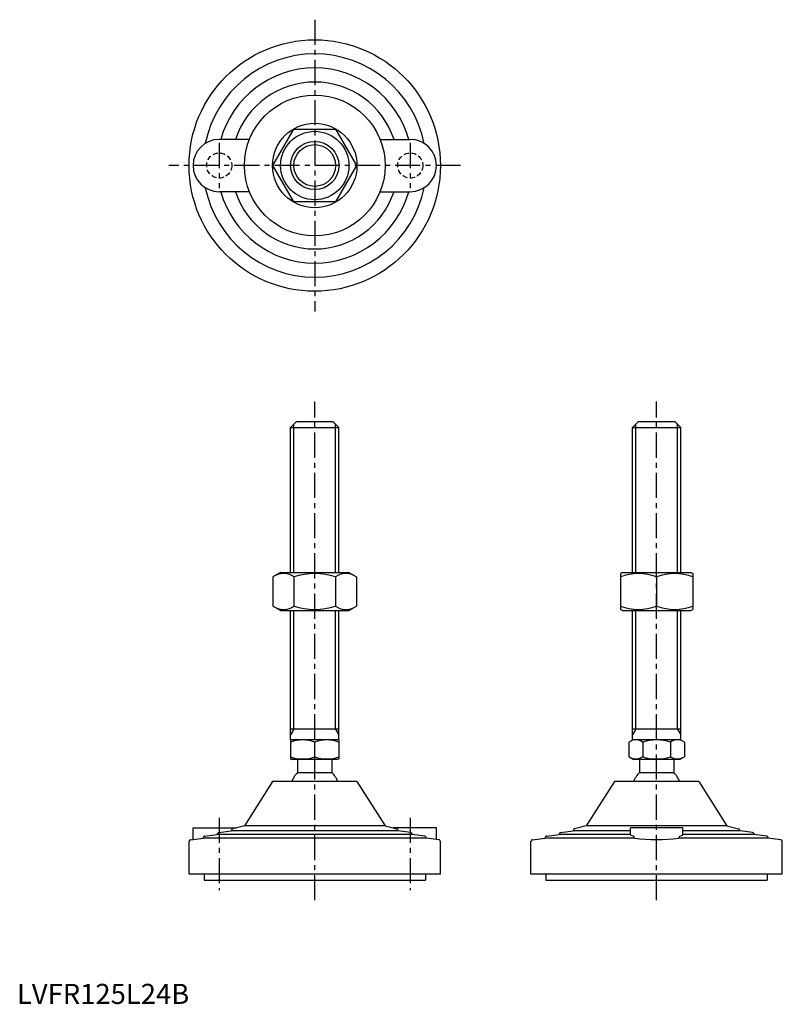
# Model space of a CAD drawing. Extents: x 1 to 381, y 0 to 489.
import ezdxf

# ---------------------------------------------------------------- set-up
doc = ezdxf.new("R2010")
doc.units = 0
doc.header["$LTSCALE"] = 10
doc.linetypes.add('CENTER', pattern=[2, 1.25, -0.25, 0.25, -0.25])
doc.linetypes.add('HIDDEN', pattern=[0.375, 0.25, -0.125])
doc.layers.get('0').update_dxf_attribs({"linetype": 'CONTINUOUS'})
for name, color, linetype in [('1', 1, 'CENTER'), ('2', 2, 'HIDDEN'), ('3', 3, 'CONTINUOUS')]:
    doc.layers.add(name, color=color, linetype=linetype)
doc.styles.add('STANDARD1', font='txt')

msp = doc.modelspace()

# ---------------------------------------------------------------- linework, layer by layer
for p, q in [((127.29, 416.84), (137.68, 434.84)), ((137.68, 434.84), (158.47, 434.84)), ((158.47, 434.84), (168.86, 416.84)), ((115.58, 429.84), (100.57, 429.84)), ((180.57, 429.84), (195.57, 429.84)), ((137.68, 398.84), (127.29, 416.84)), ((168.86, 416.84), (158.47, 398.84)), ((115.58, 403.84), (100.57, 403.84)), ((180.57, 403.84), (195.57, 403.84)), ((158.47, 398.84), (137.68, 398.84)), ((136.07, 286.55), (139.07, 289.55)), ((139.07, 289.55), (157.07, 289.55)), ((157.07, 289.55), (160.07, 286.55)), ((306.04, 286.55), (309.04, 289.55)), ((309.04, 289.55), (327.04, 289.55)), ((327.04, 289.55), (330.04, 286.55)), ((136.07, 286.55), (160.07, 286.55)), ((136.07, 214.55), (136.07, 286.55)), ((160.07, 214.55), (160.07, 286.55)), ((306.04, 286.55), (330.04, 286.55)), ((306.04, 214.55), (306.04, 286.55)), ((330.04, 214.55), (330.04, 286.55)), ((131.07, 214.55), (127.29, 212.37)), ((127.29, 212.37), (127.29, 197.74)), ((131.07, 214.55), (165.07, 214.55)), ((137.68, 212.37), (137.68, 197.74)), ((158.47, 212.37), (158.47, 197.74)), ((165.07, 214.55), (168.86, 212.37)), ((168.86, 212.37), (168.86, 197.74)), ((301.04, 214.55), (300.04, 213.98)), ((300.04, 213.98), (300.04, 196.13)), ((301.04, 214.55), (335.04, 214.55)), ((318.04, 212.37), (318.04, 197.74)), ((335.04, 214.55), (336.04, 213.98)), ((336.04, 213.98), (336.04, 196.13)), ((131.07, 195.55), (127.29, 197.74)), ((165.07, 195.55), (168.86, 197.74)), ((301.04, 195.55), (300.04, 196.13)), ((335.04, 195.55), (336.04, 196.13)), ((131.07, 195.55), (165.07, 195.55)), ((136.07, 131.27), (136.07, 195.55)), ((160.07, 131.27), (160.07, 195.55)), ((301.04, 195.55), (335.04, 195.55)), ((306.04, 131.27), (306.04, 195.55)), ((330.04, 131.27), (330.04, 195.55)), ((160.07, 136.55), (136.07, 136.55)), ((330.04, 136.55), (306.04, 136.55)), ((136.07, 131.27), (136.57, 131.55)), ((136.07, 131.27), (136.07, 121.84)), ((136.57, 131.55), (159.57, 131.55)), ((148.07, 122.92), (148.07, 130.19)), ((160.07, 131.27), (159.57, 131.55)), ((160.07, 131.27), (160.07, 121.84)), ((304.19, 130.19), (306.54, 131.55)), ((304.19, 130.19), (304.19, 122.92)), ((306.54, 131.55), (329.54, 131.55)), ((311.12, 130.19), (311.12, 122.92)), ((324.97, 130.19), (324.97, 122.92)), ((331.9, 130.19), (329.54, 131.55)), ((331.9, 130.19), (331.9, 122.92)), ((304.19, 122.92), (306.54, 121.55)), ((331.9, 122.92), (329.54, 121.55)), ((136.07, 121.84), (136.57, 121.55)), ((159.57, 121.55), (136.57, 121.55)), ((139.57, 121.55), (139.57, 115.05)), ((156.57, 121.55), (156.57, 115.05)), ((160.07, 121.84), (159.57, 121.55)), ((329.54, 121.55), (306.54, 121.55)), ((309.54, 121.55), (309.54, 115.05)), ((326.54, 121.55), (326.54, 115.05)), ((139.57, 115.05), (156.57, 115.05)), ((309.54, 115.05), (326.54, 115.05)), ((127.07, 110.55), (113.07, 88.55)), ((169.07, 110.55), (127.07, 110.55)), ((169.07, 110.55), (183.07, 88.55)), ((297.04, 110.55), (283.04, 88.55)), ((339.04, 110.55), (297.04, 110.55)), ((339.04, 110.55), (353.04, 88.55)), ((113.07, 88.55), (107.33, 87.09)), ((183.07, 88.55), (113.07, 88.55)), ((183.07, 88.55), (188.82, 87.09)), ((283.04, 88.55), (277.3, 87.09)), ((353.04, 88.55), (283.04, 88.55)), ((353.04, 88.55), (358.79, 87.09)), ((87.57, 87.55), (109.15, 87.55)), ((87.57, 81.81), (87.57, 87.55)), ((93.45, 83.45), (99.57, 84.23)), ((99.57, 84.23), (99.57, 84.24)), ((196.57, 84.23), (99.57, 84.23)), ((100.45, 85.23), (106.57, 86.01)), ((106.57, 86.01), (106.57, 86.12)), ((189.57, 86.01), (106.57, 86.01)), ((208.57, 87.55), (187, 87.55)), ((189.57, 86.01), (189.57, 86.12)), ((195.7, 85.23), (189.57, 86.01)), ((196.57, 84.23), (196.57, 84.24)), ((202.7, 83.45), (196.57, 84.23)), ((208.57, 81.81), (208.57, 87.55)), ((263.42, 83.45), (269.54, 84.23)), ((269.54, 84.23), (269.54, 84.24)), ((305.04, 84.23), (269.54, 84.23)), ((270.42, 85.23), (276.54, 86.01)), ((276.54, 86.01), (276.54, 86.12)), ((305.04, 86.01), (276.54, 86.01)), ((305.04, 84.13), (305.04, 87.55)), ((331.04, 87.55), (305.04, 87.55)), ((331.04, 84.13), (331.04, 87.55)), ((359.54, 86.01), (331.04, 86.01)), ((366.54, 84.23), (331.04, 84.23)), ((359.54, 86.01), (359.54, 86.12)), ((365.67, 85.23), (359.54, 86.01)), ((366.54, 84.23), (366.54, 84.24)), ((372.67, 83.45), (366.54, 84.23)), ((85.57, 64.55), (85.57, 80.67)), ((86.45, 81.67), (92.57, 82.45)), ((92.57, 82.45), (92.57, 82.46)), ((203.57, 82.45), (92.57, 82.45)), ((203.57, 82.45), (203.57, 82.46)), ((209.7, 81.67), (203.57, 82.45)), ((210.57, 64.55), (210.57, 80.67)), ((255.54, 64.55), (255.54, 80.67)), ((256.42, 81.67), (262.54, 82.45)), ((262.54, 82.45), (262.54, 82.46)), ((307.02, 82.45), (262.54, 82.45)), ((373.54, 82.45), (329.07, 82.45)), ((373.54, 82.45), (373.54, 82.46)), ((379.67, 81.67), (373.54, 82.45)), ((380.54, 64.55), (380.54, 80.67)), ((210.57, 64.55), (85.57, 64.55)), ((93.07, 64.55), (93.07, 61.55)), ((203.07, 64.55), (203.07, 61.55)), ((380.54, 64.55), (255.54, 64.55)), ((263.04, 64.55), (263.04, 61.55)), ((373.04, 64.55), (373.04, 61.55)), ((93.07, 61.55), (203.07, 61.55)), ((263.04, 61.55), (373.04, 61.55))]:
    msp.add_line(p, q)
at = {"flags": 128}
for points in [[(306.45, 83.45), (305.63, 83.67), (305.16, 83.93), (305.04, 84.13)], [(329.64, 83.45), (330.46, 83.67), (330.93, 83.93), (331.04, 84.13)]]:
    msp.add_lwpolyline(points, dxfattribs=at)
for radius in [62.5, 35, 21, 17, 12]:
    msp.add_circle((148.07, 416.84), radius)
for centre, radius, start, end in [((148.07, 416.84), 55.5, 11.4537, 168.5463), ((148.07, 416.84), 48.5, 15.5477, 164.4523), ((148.07, 416.84), 41.5, 18.2554, 161.7446), ((100.57, 416.84), 13, 90, 270), ((195.57, 416.84), 13, 270, 90), ((148.07, 416.84), 55.5, 191.4537, 348.5463), ((148.07, 416.84), 48.5, 195.5477, 344.4523), ((148.07, 416.84), 41.5, 198.2554, 341.7446), ((132.49, 204.78), 9.2, 55.6158, 115.6158), ((148.07, 179.58), 34.39, 72.412, 107.588), ((163.66, 204.78), 9.2, 64.3842, 124.3842), ((309.04, 187.98), 26, 69.7438, 110.2562), ((327.04, 187.98), 26, 69.7438, 110.2562), ((132.49, 205.33), 9.2, 244.3842, 304.3842), ((148.07, 230.52), 34.39, 252.412, 287.588), ((163.66, 205.33), 9.2, 235.6158, 295.6158), ((309.04, 222.13), 26, 249.7438, 290.2562), ((327.04, 222.13), 26, 249.7438, 290.2562), ((142.07, 113.94), 17.33, 69.7438, 110.2562), ((154.07, 113.94), 17.33, 69.7438, 110.2562), ((307.65, 125.13), 6.13, 55.6158, 115.6158), ((318.04, 108.34), 22.93, 72.412, 107.588), ((328.44, 125.13), 6.13, 64.3842, 124.3842), ((142.07, 139.17), 17.33, 249.7438, 290.2562), ((154.07, 139.17), 17.33, 249.7438, 290.2562), ((307.65, 127.98), 6.13, 244.3842, 304.3842), ((318.04, 144.77), 22.93, 252.412, 287.588), ((328.44, 127.98), 6.13, 235.6158, 295.6158), ((148.07, 106.23), 12.25, 133.9378, 159.3446), ((148.07, 106.23), 12.25, 20.6554, 46.0622), ((318.04, 106.23), 12.25, 133.9378, 159.3446), ((318.04, 106.23), 12.25, 20.6554, 46.0622), ((93.57, 82.46), 1, 97.2532, 180), ((100.57, 84.24), 1, 97.2532, 180), ((107.57, 86.12), 1, 104.2811, 180), ((188.57, 86.12), 1, 0, 75.7189), ((195.57, 84.24), 1, 0, 82.7468), ((202.57, 82.46), 1, 0, 82.7468), ((263.54, 82.46), 1, 97.2532, 180), ((270.54, 84.24), 1, 97.2532, 180), ((277.54, 86.12), 1, 104.2811, 180), ((306.07, 82.57), 0.962, 353.1423, 66.5641), ((330.02, 82.57), 0.962, 113.4359, 186.8577), ((358.54, 86.12), 1, 0, 75.7189), ((365.54, 84.24), 1, 0, 82.7468), ((372.54, 82.46), 1, 0, 82.7468), ((86.57, 80.67), 1, 97.2532, 180), ((209.57, 80.67), 1, 360, 82.7468), ((256.54, 80.67), 1, 97.2532, 180), ((318.04, 171.79), 90.03, 262.968, 277.032), ((379.54, 80.67), 1, 360, 82.7468)]:
    msp.add_arc(centre, radius, start, end)
at = {"layer": '1'}
for p, q in [((148.07, 489.34), (148.07, 344.34)), ((100.57, 428.09), (100.57, 405.59)), ((195.57, 428.09), (195.57, 405.59)), ((220.57, 416.84), (75.57, 416.84)), ((148.07, 51.55), (148.07, 299.55)), ((318.04, 51.55), (318.04, 299.55)), ((100.57, 92.55), (100.57, 56.55)), ((195.57, 92.55), (195.57, 56.55))]:
    msp.add_line(p, q, dxfattribs=at)
at = {"layer": '2'}
for centre in [(100.57, 416.84), (195.57, 416.84)]:
    msp.add_circle(centre, 6.25, dxfattribs=at)
at = {"layer": '3'}
for p, q in [((137.7, 214.55), (137.7, 288.18)), ((158.45, 214.55), (158.45, 288.18)), ((307.67, 214.55), (307.67, 288.18)), ((328.42, 214.55), (328.42, 288.18)), ((137.7, 136.55), (137.7, 195.55)), ((158.45, 136.55), (158.45, 195.55)), ((307.67, 136.55), (307.67, 195.55)), ((328.42, 136.55), (328.42, 195.55)), ((137.7, 136.55), (136.07, 133.74)), ((158.45, 136.55), (160.07, 133.74)), ((307.67, 136.55), (306.04, 133.74)), ((328.42, 136.55), (330.04, 133.74))]:
    msp.add_line(p, q, dxfattribs=at)
msp.add_circle((148.07, 416.84), 10.38, dxfattribs=at)

# ---------------------------------------------------------------- texts
at = {"color": 3, "style": 'STANDARD1'}
msp.add_text('LVFR125L24B', height=10, dxfattribs=at).set_placement((0, 0))

doc.saveas('drawing.dxf')
